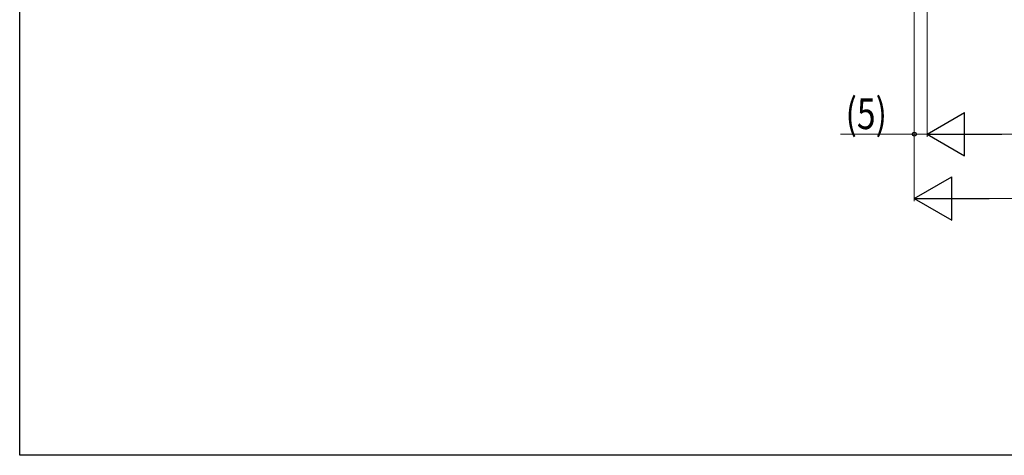
# Model space of a CAD drawing. Extents: x 0 to 1386, y 0 to 2245.
# Drawn here: x 0 to 383, y 0 to 170 of the extents above; entities that cross this region are included whole.
import ezdxf

# ---------------------------------------------------------------- set-up
doc = ezdxf.new("R2010")
doc.units = 0
doc.layers.add('YKK_D', color=6, linetype='CONTINUOUS', lineweight=13)
doc.layers.add('YKK_ZWAK', color=7, linetype='CONTINUOUS')
doc.styles.add('text-b', font='extslim2.shx', dxfattribs={"width": 0.8, "bigfont": 'extfont2.shx'})

msp = doc.modelspace()

# ---------------------------------------------------------------- linework, layer by layer
at = {"layer": 'YKK_D', "ltscale": 1.5}
for p, q in [((353, 334.6), (353, 124)), ((369.8, 125), (1016.2, 125))]:
    msp.add_line(p, q, dxfattribs=at)
at = {"layer": 'YKK_D'}
for p, q in [((353, 334.6), (353, 124)), ((348, 332.9), (348, 99)), ((348, 332.9), (348, 124)), ((348, 125), (319.24, 125)), ((353, 125), (348, 125)), ((364.8, 100), (1021.2, 100))]:
    msp.add_line(p, q, dxfattribs=at)
at = {"layer": 'YKK_D', "lineweight": -2}
for p, q in [((353, 125), (367.55, 133.4)), ((367.55, 116.6), (367.55, 133.4)), ((353, 125), (367.55, 116.6)), ((353, 125), (382.1, 125)), ((348, 100), (362.55, 108.4)), ((362.55, 91.6), (362.55, 108.4)), ((348, 100), (362.55, 91.6)), ((348, 100), (377.1, 100))]:
    msp.add_line(p, q, dxfattribs=at)
at = {"layer": 'YKK_D', "linetype": 'ByBlock', "lineweight": -2}
msp.add_circle((348, 125), 0.75, dxfattribs=at)
at = {"layer": 'YKK_ZWAK'}
for p, q in [((0, 0), (0, 2184)), ((1386, 0), (0, 0))]:
    msp.add_line(p, q, dxfattribs=at)

# ---------------------------------------------------------------- texts
at = {"layer": 'YKK_D', "style": 'text-b', "width": 0.8}
msp.add_text('(5)', height=12, dxfattribs=at).set_placement((321.24, 127))

doc.saveas('drawing.dxf')
